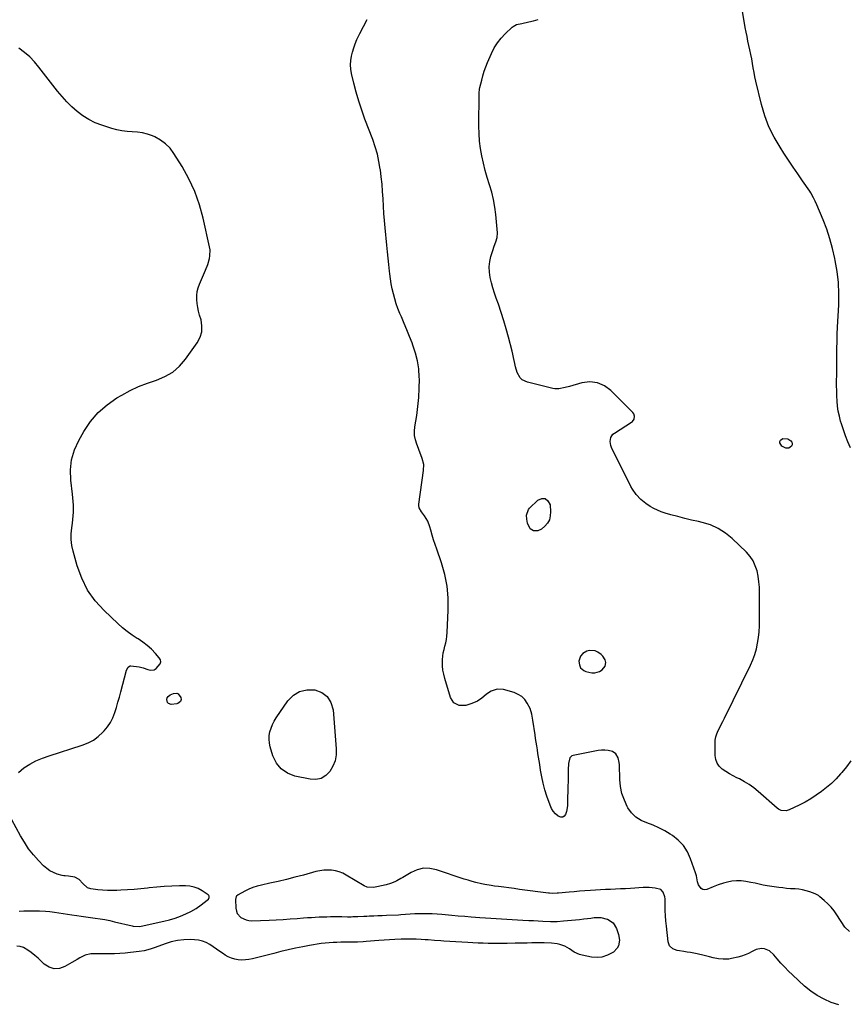
# Model space of a CAD drawing. Units: inches. Extents: x 1905845 to 1911125, y 453723 to 459082.
# Drawn here: x 1907755 to 1908375, y 454990 to 455727 of the extents above; entities that cross this region are included whole.
import ezdxf

# ---------------------------------------------------------------- set-up
doc = ezdxf.new("R2010")
doc.units = ezdxf.units.IN
doc.header["$MEASUREMENT"] = 0
for name, color, linetype in [('1', 7, 'Continuous'), ('7', 7, 'Continuous'), ('8', 7, 'Continuous')]:
    doc.layers.add(name, color=color, linetype=linetype)

msp = doc.modelspace()

# ---------------------------------------------------------------- linework, layer by layer
at = {"layer": '1', "color": 18}
msp.add_polyline3d([(1908173.62, 455246.96, 1900), (1908173.96, 455244.31, 1900), (1908174.93, 455242.06, 1900), (1908177.22, 455239.94, 1900), (1908178.76, 455239.31, 1900), (1908183.22, 455238.38, 1900), (1908185.55, 455238.38, 1900), (1908188.95, 455239.31, 1900), (1908190.95, 455240.54, 1900), (1908193.25, 455243.22, 1900), (1908193.64, 455246.01, 1900), (1908193.19, 455248.01, 1900), (1908191.56, 455250.78, 1900), (1908190.33, 455251.92, 1900), (1908187.66, 455253.83, 1900), (1908185.68, 455254.78, 1900), (1908181.62, 455255.05, 1900), (1908179.54, 455254.39, 1900), (1908176.65, 455252.71, 1900), (1908174.87, 455250.76, 1900), (1908173.62, 455246.96, 1900)], dxfattribs=at)
at = {"layer": '7', "color": 18}
for points in [[(1908376.68, 455406.57, 1904), (1908374.8, 455411.01, 1904), (1908373.03, 455415.5, 1904), (1908371.44, 455420.05, 1904), (1908369.95, 455424.65, 1904), (1908369.39, 455426.51, 1904), (1908368.41, 455430.23, 1904), (1908367.61, 455433.98, 1904), (1908367.07, 455437.78, 1904), (1908366.71, 455441.6, 1904), (1908366.53, 455445.46, 1904), (1908366.41, 455449.31, 1904), (1908366.37, 455453.16, 1904), (1908366.4, 455457.02, 1904), (1908366.46, 455460.87, 1904), (1908366.51, 455464.72, 1904), (1908366.54, 455468.58, 1904), (1908366.56, 455472.43, 1904), (1908366.57, 455475.49, 1904), (1908366.62, 455480.87, 1904), (1908366.72, 455486.25, 1904), (1908366.9, 455491.62, 1904), (1908367.12, 455497, 1904), (1908367.92, 455513.52, 1904), (1908368.01, 455521.88, 1904), (1908367.69, 455530.21, 1904), (1908366.75, 455538.49, 1904), (1908365.4, 455546.74, 1904), (1908365.06, 455548.39, 1904), (1908363.35, 455555.73, 1904), (1908361.35, 455562.98, 1904), (1908358.93, 455570.1, 1904), (1908356.23, 455577.13, 1904), (1908351.5, 455588.42, 1904), (1908350.35, 455591.05, 1904), (1908349.13, 455593.64, 1904), (1908347.03, 455597.38, 1904), (1908346.25, 455598.58, 1904), (1908340.82, 455606.45, 1904), (1908337.3, 455611.58, 1904), (1908333.82, 455616.72, 1904), (1908330.36, 455621.89, 1904), (1908326.93, 455627.07, 1904), (1908324.03, 455631.48, 1904), (1908319.59, 455639.07, 1904), (1908315.72, 455646.89, 1904), (1908312.68, 455655.08, 1904), (1908310.2, 455663.51, 1904), (1908306.07, 455680.85, 1904), (1908305.32, 455684.18, 1904), (1908304.62, 455687.51, 1904), (1908304, 455690.86, 1904), (1908303.42, 455694.22, 1904), (1908302.85, 455697.58, 1904), (1908302.23, 455700.93, 1904), (1908301.54, 455704.27, 1904), (1908300.8, 455707.61, 1904), (1908300.05, 455710.95, 1904), (1908299.35, 455714.29, 1904), (1908298.7, 455717.65, 1904), (1908298.09, 455721.01, 1904), (1908295.18, 455737.86, 1904)], [(1908377.11, 455172.44, 1902), (1908373.71, 455168.02, 1902), (1908370.19, 455163.7, 1902), (1908369.27, 455162.62, 1902), (1908366, 455159.03, 1902), (1908362.57, 455155.6, 1902), (1908358.91, 455152.43, 1902), (1908355.09, 455149.42, 1902), (1908351.09, 455146.64, 1902), (1908347, 455144.02, 1902), (1908342.77, 455141.62, 1902), (1908338.46, 455139.37, 1902), (1908330.89, 455135.67, 1902), (1908328.58, 455134.97, 1902), (1908324.96, 455135.33, 1902), (1908322.78, 455136.38, 1902), (1908321.79, 455137.12, 1902), (1908307.62, 455149.52, 1902), (1908304.34, 455152.17, 1902), (1908300.94, 455154.65, 1902), (1908297.35, 455156.85, 1902), (1908293.65, 455158.86, 1902), (1908291.78, 455159.79, 1902), (1908288.95, 455161.27, 1902), (1908286.17, 455162.83, 1902), (1908283.47, 455164.52, 1902), (1908280.81, 455166.3, 1902), (1908278.64, 455168.37, 1902), (1908276.95, 455170.69, 1902), (1908275.99, 455173.4, 1902), (1908275.52, 455176.37, 1902), (1908275.43, 455185.31, 1902), (1908275.59, 455187.84, 1902), (1908275.99, 455190.32, 1902), (1908276.75, 455192.71, 1902), (1908277.74, 455195.04, 1902), (1908278.92, 455197.34, 1902), (1908280.09, 455199.63, 1902), (1908281.24, 455201.94, 1902), (1908282.39, 455204.25, 1902), (1908301.94, 455244.03, 1902), (1908303.69, 455248, 1902), (1908305.2, 455252.04, 1902), (1908306.36, 455256.2, 1902), (1908307.3, 455260.44, 1902), (1908307.94, 455264.74, 1902), (1908308.43, 455269.05, 1902), (1908308.69, 455273.39, 1902), (1908308.8, 455277.73, 1902), (1908308.77, 455298.1, 1902), (1908308.62, 455302.26, 1902), (1908308.28, 455306.39, 1902), (1908307.66, 455310.5, 1902), (1908306.85, 455314.58, 1902), (1908305.57, 455318.46, 1902), (1908303.89, 455322.11, 1902), (1908301.6, 455325.42, 1902), (1908298.92, 455328.5, 1902), (1908288.31, 455338.72, 1902), (1908283.25, 455342.85, 1902), (1908277.85, 455346.35, 1902), (1908271.94, 455348.91, 1902), (1908265.71, 455350.85, 1902), (1908263.12, 455351.42, 1902), (1908257.92, 455352.61, 1902), (1908252.73, 455353.87, 1902), (1908247.57, 455355.21, 1902), (1908242.42, 455356.62, 1902), (1908238.17, 455357.82, 1902), (1908235.21, 455358.79, 1902), (1908232.33, 455359.93, 1902), (1908229.55, 455361.3, 1902), (1908226.84, 455362.85, 1902), (1908223.7, 455364.93, 1902), (1908219.9, 455368.05, 1902), (1908216.52, 455371.64, 1902), (1908213.71, 455375.65, 1902), (1908212.51, 455377.81, 1902), (1908198, 455406.98, 1902), (1908197.44, 455408.41, 1902), (1908196.96, 455411.37, 1902), (1908197.43, 455414.33, 1902), (1908198.97, 455416.73, 1902), (1908200.12, 455417.68, 1902), (1908212.97, 455425.75, 1902), (1908213.81, 455426.43, 1902), (1908214.96, 455428.16, 1902), (1908215.3, 455430.26, 1902), (1908214.69, 455432.18, 1902), (1908214.06, 455433.04, 1902), (1908197.55, 455449.58, 1902), (1908192.68, 455453.05, 1902), (1908187.5, 455455.35, 1902), (1908181.86, 455455.88, 1902), (1908175.91, 455455.23, 1902), (1908166.54, 455452.59, 1902), (1908163.42, 455451.75, 1902), (1908158.72, 455450.75, 1902), (1908155.58, 455450.78, 1902), (1908154.01, 455451.04, 1902), (1908135.15, 455455.64, 1902), (1908131.26, 455457.53, 1902), (1908129.76, 455459.05, 1902), (1908127.53, 455462.94, 1902), (1908126.1, 455467.29, 1902), (1908125.62, 455469.66, 1902), (1908124.77, 455474.33, 1902), (1908124.26, 455476.64, 1902), (1908123.7, 455478.95, 1902), (1908121.04, 455489.32, 1902), (1908119.34, 455495.56, 1902), (1908117.52, 455501.76, 1902), (1908115.53, 455507.9, 1902), (1908113.42, 455514.01, 1902), (1908111.79, 455518.51, 1902), (1908110.48, 455522.37, 1902), (1908109.27, 455526.25, 1902), (1908108.22, 455530.18, 1902), (1908107.27, 455534.14, 1902), (1908106.7, 455538.16, 1902), (1908106.55, 455542.07, 1902), (1908107, 455545.95, 1902), (1908107.85, 455549.82, 1902), (1908109.17, 455554.18, 1902), (1908110.28, 455557.49, 1902), (1908111.58, 455560.73, 1902), (1908112.55, 455564, 1902), (1908112.68, 455567.41, 1902), (1908111.46, 455581.17, 1902), (1908110.76, 455586.8, 1902), (1908109.8, 455592.37, 1902), (1908108.44, 455597.86, 1902), (1908106.83, 455603.3, 1902), (1908106.78, 455603.43, 1902), (1908105.09, 455608.79, 1902), (1908103.54, 455614.18, 1902), (1908102.19, 455619.62, 1902), (1908100.97, 455625.1, 1902), (1908100.04, 455630.62, 1902), (1908099.33, 455636.17, 1902), (1908098.96, 455641.75, 1902), (1908098.83, 455647.35, 1902), (1908098.99, 455671.32, 1902), (1908099, 455671.93, 1902), (1908099.32, 455675, 1902), (1908099.57, 455676.21, 1902), (1908100.92, 455681.72, 1902), (1908101.82, 455685.05, 1902), (1908102.83, 455688.34, 1902), (1908104, 455691.58, 1902), (1908105.28, 455694.79, 1902), (1908108.28, 455701.76, 1902), (1908110.31, 455705.79, 1902), (1908112.64, 455709.61, 1902), (1908115.42, 455713.13, 1902), (1908118.49, 455716.43, 1902), (1908123.66, 455721.35, 1902), (1908124.42, 455721.97, 1902), (1908127.04, 455723.24, 1902), (1908130.93, 455724.16, 1902), (1908136.07, 455725.23, 1902), (1908139.6, 455726.05, 1902), (1908143.09, 455726.98, 1902)], [(1907754.6, 455163.84, 1898), (1907758.48, 455167.16, 1898), (1907762.96, 455169.93, 1898), (1907767.56, 455172.41, 1898), (1907772.37, 455174.49, 1898), (1907777.32, 455176.29, 1898), (1907802.2, 455184.11, 1898), (1907806.49, 455185.84, 1898), (1907810.52, 455187.98, 1898), (1907814.16, 455190.72, 1898), (1907817.55, 455193.87, 1898), (1907818.51, 455194.91, 1898), (1907820.99, 455197.99, 1898), (1907823.19, 455201.24, 1898), (1907824.95, 455204.73, 1898), (1907826.45, 455208.49, 1898), (1907827.68, 455212.35, 1898), (1907828.86, 455216.22, 1898), (1907829.95, 455220.12, 1898), (1907830.99, 455224.03, 1898), (1907835.15, 455240.31, 1898), (1907836.38, 455242.62, 1898), (1907837.4, 455243.32, 1898), (1907837.99, 455243.44, 1898), (1907838.62, 455243.46, 1898), (1907844.85, 455242.69, 1898), (1907847.66, 455242.15, 1898), (1907851.21, 455240.85, 1898), (1907853.04, 455240.36, 1898), (1907855.84, 455240.64, 1898), (1907857.48, 455241.49, 1898), (1907860.53, 455245.09, 1898), (1907860.91, 455246.57, 1898), (1907860.59, 455248.06, 1898), (1907859.8, 455249.57, 1898), (1907856.84, 455252.87, 1898), (1907853.88, 455255.89, 1898), (1907850.77, 455258.72, 1898), (1907847.42, 455261.26, 1898), (1907843.91, 455263.62, 1898), (1907843.31, 455263.99, 1898), (1907839.47, 455266.49, 1898), (1907835.75, 455269.16, 1898), (1907832.2, 455272.05, 1898), (1907828.77, 455275.09, 1898), (1907818.46, 455284.82, 1898), (1907811.81, 455292.24, 1898), (1907806.09, 455300.21, 1898), (1907801.74, 455309.01, 1898), (1907798.32, 455318.37, 1898), (1907795.31, 455329.35, 1898), (1907794.41, 455333.67, 1898), (1907793.88, 455338.02, 1898), (1907793.89, 455342.39, 1898), (1907794.26, 455346.79, 1898), (1907794.77, 455350.2, 1898), (1907795.12, 455352.92, 1898), (1907795.38, 455355.64, 1898), (1907795.53, 455358.37, 1898), (1907795.6, 455361.1, 1898), (1907795.56, 455363.84, 1898), (1907795.45, 455366.57, 1898), (1907795.23, 455369.3, 1898), (1907794.95, 455372.02, 1898), (1907793.68, 455382.41, 1898), (1907793.48, 455390.17, 1898), (1907794.23, 455397.74, 1898), (1907796.41, 455405.04, 1898), (1907799.54, 455412.14, 1898), (1907803.23, 455418.73, 1898), (1907808.27, 455426.21, 1898), (1907813.97, 455433.03, 1898), (1907820.7, 455438.86, 1898), (1907828.09, 455444.02, 1898), (1907831.67, 455446.11, 1898), (1907837.92, 455449.45, 1898), (1907844.3, 455452.49, 1898), (1907850.89, 455455.05, 1898), (1907857.61, 455457.31, 1898), (1907864, 455459.93, 1898), (1907869.86, 455463.29, 1898), (1907874.93, 455467.75, 1898), (1907879.46, 455472.96, 1898), (1907888.15, 455485.27, 1898), (1907890.23, 455489.33, 1898), (1907891.53, 455493.52, 1898), (1907891.65, 455497.9, 1898), (1907890.99, 455502.41, 1898), (1907889.96, 455505.92, 1898), (1907889.21, 455508.81, 1898), (1907888.59, 455511.73, 1898), (1907888.16, 455514.68, 1898), (1907887.86, 455517.65, 1898), (1907887.87, 455520.61, 1898), (1907888.15, 455523.51, 1898), (1907888.85, 455526.35, 1898), (1907889.83, 455529.13, 1898), (1907894.36, 455539.6, 1898), (1907896, 455543.82, 1898), (1907897.29, 455548.15, 1898), (1907897.69, 455550.35, 1898), (1907897.76, 455554.76, 1898), (1907897.43, 455556.97, 1898), (1907892.68, 455578.34, 1898), (1907889.86, 455588.53, 1898), (1907886.38, 455598.45, 1898), (1907881.91, 455607.96, 1898), (1907876.78, 455617.2, 1898), (1907870.71, 455626.92, 1898), (1907867.8, 455630.74, 1898), (1907864.52, 455634.14, 1898), (1907860.68, 455636.88, 1898), (1907856.46, 455639.19, 1898), (1907854.63, 455639.98, 1898), (1907850.98, 455641.31, 1898), (1907847.27, 455642.32, 1898), (1907843.46, 455642.88, 1898), (1907839.58, 455643.13, 1898), (1907835.69, 455643.33, 1898), (1907831.83, 455643.76, 1898), (1907828.03, 455644.55, 1898), (1907824.26, 455645.58, 1898), (1907816.88, 455647.96, 1898), (1907811.93, 455649.88, 1898), (1907807.17, 455652.16, 1898), (1907802.71, 455654.97, 1898), (1907798.44, 455658.14, 1898), (1907794.45, 455661.7, 1898), (1907790.62, 455665.42, 1898), (1907787.04, 455669.38, 1898), (1907783.63, 455673.5, 1898), (1907769.77, 455691.39, 1898), (1907766.41, 455695.34, 1898), (1907762.84, 455699.07, 1898), (1907758.95, 455702.47, 1898), (1907754.84, 455705.64, 1898)], [(1908330.64, 455406.45, 1904), (1908328.3, 455406.42, 1904), (1908325.39, 455407.97, 1904), (1908324.6, 455409.03, 1904), (1908323.99, 455410.29, 1904), (1908323.99, 455411.44, 1904), (1908324.28, 455412.39, 1904), (1908326.07, 455413.54, 1904), (1908329.84, 455413.48, 1904), (1908332.25, 455411.89, 1904), (1908332.86, 455410.91, 1904), (1908333.16, 455409.91, 1904), (1908333.01, 455408.87, 1904), (1908332.54, 455407.81, 1904), (1908330.64, 455406.45, 1904)], [(1908137.08, 455346.12, 1902), (1908135.14, 455350.36, 1902), (1908134.59, 455353.33, 1902), (1908134.46, 455356.35, 1902), (1908135.8, 455360.39, 1902), (1908136.72, 455361.53, 1902), (1908142.8, 455367.45, 1902), (1908145.86, 455368.63, 1902), (1908148.5, 455368.65, 1902), (1908150.47, 455366.91, 1902), (1908152.01, 455364.01, 1902), (1908152.44, 455358.73, 1902), (1908152.25, 455355.66, 1902), (1908151.54, 455352.79, 1902), (1908150.05, 455350.24, 1902), (1908148.05, 455347.9, 1902), (1908145.75, 455345.88, 1902), (1908142.93, 455344.45, 1902), (1908139.77, 455344.53, 1902), (1908137.08, 455346.12, 1902)], [(1907755.06, 455060.06, 1898), (1907758.43, 455060.21, 1898), (1907761.81, 455060.27, 1898), (1907765.45, 455060.25, 1898), (1907767.01, 455060.23, 1898), (1907770.12, 455060.19, 1898), (1907774.77, 455059.98, 1898), (1907777.86, 455059.65, 1898), (1907781.32, 455059.17, 1898), (1907784.59, 455058.71, 1898), (1907787.85, 455058.24, 1898), (1907791.12, 455057.77, 1898), (1907794.38, 455057.28, 1898), (1907798.03, 455056.74, 1898), (1907801.45, 455056.23, 1898), (1907804.86, 455055.74, 1898), (1907808.28, 455055.27, 1898), (1907811.7, 455054.8, 1898), (1907815.61, 455054.22, 1898), (1907819.17, 455053.62, 1898), (1907822.72, 455052.9, 1898), (1907826.25, 455052.12, 1898), (1907839.45, 455048.96, 1898), (1907840.3, 455048.78, 1898), (1907844.61, 455048.49, 1898), (1907846.31, 455048.74, 1898), (1907863.23, 455052.45, 1898), (1907867.44, 455053.52, 1898), (1907871.58, 455054.78, 1898), (1907875.63, 455056.31, 1898), (1907879.62, 455058.03, 1898), (1907883.26, 455059.74, 1898), (1907887.36, 455061.97, 1898), (1907891.19, 455064.65, 1898), (1907895.62, 455068.13, 1898), (1907896.49, 455069.06, 1898), (1907897.05, 455070.21, 1898), (1907897.1, 455070.79, 1898), (1907897.02, 455071.32, 1898), (1907896.75, 455071.79, 1898), (1907896.34, 455072.2, 1898), (1907891.81, 455075.24, 1898), (1907888.9, 455076.82, 1898), (1907885.88, 455078.03, 1898), (1907882.7, 455078.67, 1898), (1907879.4, 455078.94, 1898), (1907874.82, 455078.89, 1898), (1907869.15, 455078.74, 1898), (1907863.49, 455078.47, 1898), (1907857.84, 455078, 1898), (1907852.2, 455077.42, 1898), (1907850.85, 455077.25, 1898), (1907845.88, 455076.71, 1898), (1907840.91, 455076.24, 1898), (1907835.93, 455075.88, 1898), (1907830.94, 455075.6, 1898), (1907828.11, 455075.48, 1898), (1907824.53, 455075.4, 1898), (1907820.96, 455075.44, 1898), (1907817.4, 455075.66, 1898), (1907813.84, 455075.98, 1898), (1907808.62, 455076.59, 1898), (1907806.03, 455077.5, 1898), (1907802.53, 455080.68, 1898), (1907799.75, 455083.67, 1898), (1907796.53, 455085.5, 1898), (1907791.79, 455086.19, 1898), (1907789.5, 455086.29, 1898), (1907788.38, 455086.47, 1898), (1907787.26, 455086.73, 1898), (1907783.52, 455087.78, 1898), (1907780.68, 455088.83, 1898), (1907777.99, 455090.16, 1898), (1907775.55, 455091.9, 1898), (1907773.28, 455093.91, 1898), (1907769.5, 455097.85, 1898), (1907765.66, 455102.18, 1898), (1907762.07, 455106.7, 1898), (1907758.85, 455111.49, 1898), (1907755.88, 455116.46, 1898), (1907749.48, 455128.21, 1898)], [(1908368.02, 454989.78, 1898), (1908362.38, 454991.61, 1898), (1908356.99, 454994.02, 1898), (1908351.83, 454996.81, 1898), (1908347.03, 455000.17, 1898), (1908342.47, 455003.92, 1898), (1908333.48, 455012.23, 1898), (1908330.47, 455015.13, 1898), (1908327.54, 455018.1, 1898), (1908324.73, 455021.19, 1898), (1908321.99, 455024.35, 1898), (1908319.45, 455027.41, 1898), (1908316.27, 455030.18, 1898), (1908312.37, 455031.78, 1898), (1908310.27, 455032.02, 1898), (1908306.25, 455031.38, 1898), (1908303.1, 455029.77, 1898), (1908300.56, 455028.4, 1898), (1908297.94, 455027.2, 1898), (1908295.22, 455026.27, 1898), (1908292.43, 455025.51, 1898), (1908287.72, 455024.48, 1898), (1908285.67, 455024.15, 1898), (1908281.54, 455023.99, 1898), (1908278.04, 455024.38, 1898), (1908273.99, 455025.17, 1898), (1908271.32, 455025.87, 1898), (1908267.29, 455026.85, 1898), (1908262.1, 455027.98, 1898), (1908259.63, 455028.48, 1898), (1908257.15, 455028.95, 1898), (1908254.66, 455029.35, 1898), (1908252.16, 455029.72, 1898), (1908248.96, 455030.22, 1898), (1908247.23, 455030.64, 1898), (1908243.9, 455031.9, 1898), (1908241.42, 455033.97, 1898), (1908240.27, 455036.99, 1898), (1908239.01, 455048.79, 1898), (1908238.66, 455052.65, 1898), (1908238.39, 455056.51, 1898), (1908238.23, 455060.38, 1898), (1908238.15, 455064.26, 1898), (1908238.13, 455069.28, 1898), (1908238, 455070.61, 1898), (1908236.61, 455074.3, 1898), (1908234.8, 455076.09, 1898), (1908230.64, 455077.26, 1898), (1908226.15, 455077.7, 1898), (1908223.89, 455077.72, 1898), (1908221.64, 455077.65, 1898), (1908212.24, 455077.03, 1898), (1908208.51, 455076.8, 1898), (1908204.78, 455076.59, 1898), (1908201.04, 455076.41, 1898), (1908197.31, 455076.24, 1898), (1908193.58, 455076.08, 1898), (1908189.85, 455075.9, 1898), (1908186.11, 455075.69, 1898), (1908182.38, 455075.46, 1898), (1908178.05, 455075.17, 1898), (1908174.12, 455074.87, 1898), (1908170.19, 455074.53, 1898), (1908166.27, 455074.17, 1898), (1908158.42, 455073.4, 1898), (1908157.46, 455073.32, 1898), (1908153.63, 455073.23, 1898), (1908151.72, 455073.36, 1898), (1908150.77, 455073.46, 1898), (1908129.19, 455076.31, 1898), (1908125.25, 455076.83, 1898), (1908121.31, 455077.35, 1898), (1908117.37, 455077.87, 1898), (1908113.43, 455078.39, 1898), (1908110.41, 455078.79, 1898), (1908107.98, 455079.14, 1898), (1908103.17, 455079.99, 1898), (1908100.77, 455080.48, 1898), (1908096.65, 455081.44, 1898), (1908093.71, 455082.21, 1898), (1908090.79, 455083.07, 1898), (1908087.9, 455084, 1898), (1908067.15, 455090.99, 1898), (1908062.23, 455091.94, 1898), (1908057.39, 455092.05, 1898), (1908052.7, 455090.9, 1898), (1908048.1, 455088.91, 1898), (1908042.03, 455085.24, 1898), (1908040.53, 455084.37, 1898), (1908037.46, 455082.74, 1898), (1908035.9, 455081.99, 1898), (1908032.69, 455080.69, 1898), (1908029.36, 455079.72, 1898), (1908022.49, 455078.09, 1898), (1908020.03, 455077.67, 1898), (1908015.14, 455077.9, 1898), (1908012.91, 455078.87, 1898), (1907999.55, 455086.99, 1898), (1907996.95, 455088.33, 1898), (1907994.28, 455089.41, 1898), (1907991.47, 455090.12, 1898), (1907988.59, 455090.58, 1898), (1907985.65, 455090.68, 1898), (1907982.73, 455090.57, 1898), (1907979.84, 455090.16, 1898), (1907976.97, 455089.54, 1898), (1907967.55, 455086.99, 1898), (1907961.28, 455085.34, 1898), (1907954.99, 455083.76, 1898), (1907948.68, 455082.27, 1898), (1907942.36, 455080.84, 1898), (1907936.29, 455079.52, 1898), (1907933.03, 455078.67, 1898), (1907929.84, 455077.65, 1898), (1907926.74, 455076.38, 1898), (1907923.7, 455074.94, 1898), (1907918.68, 455072.31, 1898), (1907917.5, 455071.29, 1898), (1907917.21, 455070.84, 1898), (1907916.74, 455068.8, 1898), (1907917.02, 455062.16, 1898), (1907917.41, 455060.1, 1898), (1907918.12, 455058.22, 1898), (1907920.88, 455055.2, 1898), (1907924.76, 455053.37, 1898), (1907926.84, 455052.98, 1898), (1907929.01, 455052.84, 1898), (1907941.87, 455053.3, 1898), (1907947.15, 455053.53, 1898), (1907952.43, 455053.8, 1898), (1907957.7, 455054.14, 1898), (1907962.98, 455054.52, 1898), (1907967.75, 455054.91, 1898), (1907970.63, 455055.12, 1898), (1907973.52, 455055.32, 1898), (1907976.41, 455055.48, 1898), (1907979.43, 455055.64, 1898), (1907982.25, 455055.75, 1898), (1907985.08, 455055.83, 1898), (1907987.9, 455055.88, 1898), (1907990.73, 455055.9, 1898), (1907993.66, 455055.91, 1898), (1907996.38, 455055.9, 1898), (1908000.45, 455055.85, 1898), (1908003.17, 455055.86, 1898), (1908004.52, 455055.89, 1898), (1908008.38, 455056.01, 1898), (1908012.76, 455056.18, 1898), (1908014.95, 455056.28, 1898), (1908016.95, 455056.38, 1898), (1908020.14, 455056.54, 1898), (1908023.33, 455056.69, 1898), (1908026.52, 455056.83, 1898), (1908029.72, 455056.96, 1898), (1908038.63, 455057.31, 1898), (1908040.39, 455057.4, 1898), (1908043.9, 455057.64, 1898), (1908047.4, 455057.96, 1898), (1908050.92, 455058.17, 1898), (1908052.68, 455058.22, 1898), (1908056.5, 455058.29, 1898), (1908060.17, 455058.29, 1898), (1908063.84, 455058.2, 1898), (1908067.5, 455058, 1898), (1908071.16, 455057.71, 1898), (1908073.6, 455057.47, 1898), (1908078.48, 455057.02, 1898), (1908083.36, 455056.58, 1898), (1908088.24, 455056.17, 1898), (1908093.12, 455055.78, 1898), (1908099.63, 455055.28, 1898), (1908103.64, 455054.98, 1898), (1908107.64, 455054.7, 1898), (1908111.66, 455054.46, 1898), (1908115.67, 455054.24, 1898), (1908119.72, 455054.02, 1898), (1908123.69, 455053.8, 1898), (1908127.66, 455053.58, 1898), (1908131.63, 455053.35, 1898), (1908136.05, 455053.09, 1898), (1908139.57, 455052.89, 1898), (1908143.09, 455052.7, 1898), (1908146.61, 455052.51, 1898), (1908152.43, 455052.21, 1898), (1908153.04, 455052.19, 1898), (1908156.09, 455052.21, 1898), (1908157.31, 455052.29, 1898), (1908162.16, 455052.67, 1898), (1908165.12, 455052.91, 1898), (1908168.09, 455053.19, 1898), (1908171.05, 455053.49, 1898), (1908174.01, 455053.82, 1898), (1908177.4, 455054.21, 1898), (1908179.93, 455054.51, 1898), (1908182.46, 455054.82, 1898), (1908184.99, 455055.13, 1898), (1908189.99, 455055.17, 1898), (1908194.86, 455054.05, 1898), (1908195.1, 455053.96, 1898), (1908199.26, 455051.3, 1898), (1908201.81, 455047.07, 1898), (1908203.31, 455042.41, 1898), (1908203.93, 455038.24, 1898), (1908203.14, 455034.1, 1898), (1908202.18, 455032.23, 1898), (1908199.41, 455029.26, 1898), (1908195.07, 455027.04, 1898), (1908190.68, 455025.66, 1898), (1908187.62, 455025.3, 1898), (1908183.04, 455025.65, 1898), (1908176, 455027.08, 1898), (1908173.98, 455027.64, 1898), (1908170.2, 455029.37, 1898), (1908168.33, 455030.64, 1898), (1908166.66, 455031.81, 1898), (1908163.1, 455033.77, 1898), (1908159.26, 455035.16, 1898), (1908157.29, 455035.63, 1898), (1908153.24, 455036.05, 1898), (1908147.74, 455036.16, 1898), (1908145.38, 455036.19, 1898), (1908143.03, 455036.21, 1898), (1908138.31, 455036.17, 1898), (1908134.86, 455036.11, 1898), (1908131.09, 455036.03, 1898), (1908128.58, 455035.98, 1898), (1908127.33, 455035.95, 1898), (1908126.07, 455035.93, 1898), (1908119.94, 455035.81, 1898), (1908116.61, 455035.77, 1898), (1908113.28, 455035.76, 1898), (1908109.95, 455035.8, 1898), (1908105.72, 455035.88, 1898), (1908101.94, 455035.99, 1898), (1908098.16, 455036.12, 1898), (1908094.39, 455036.29, 1898), (1908090.61, 455036.48, 1898), (1908077.2, 455037.23, 1898), (1908072.55, 455037.52, 1898), (1908070.24, 455037.69, 1898), (1908065.6, 455038.07, 1898), (1908060.96, 455038.43, 1898), (1908058.65, 455038.6, 1898), (1908055.73, 455038.8, 1898), (1908051.95, 455039.01, 1898), (1908048.16, 455039.13, 1898), (1908044.38, 455039.13, 1898), (1908040.6, 455039.04, 1898), (1908036.02, 455038.83, 1898), (1908031.98, 455038.61, 1898), (1908027.93, 455038.34, 1898), (1908023.89, 455038.03, 1898), (1908014.52, 455037.24, 1898), (1908012.32, 455037.08, 1898), (1908007.93, 455036.86, 1898), (1908005.73, 455036.8, 1898), (1908001.34, 455036.73, 1898), (1907996.94, 455036.68, 1898), (1907995.52, 455036.67, 1898), (1907992.61, 455036.6, 1898), (1907989.71, 455036.48, 1898), (1907986.81, 455036.28, 1898), (1907983.91, 455036.03, 1898), (1907983.81, 455036.02, 1898), (1907980.87, 455035.68, 1898), (1907977.94, 455035.29, 1898), (1907975.02, 455034.81, 1898), (1907972.11, 455034.28, 1898), (1907967.04, 455033.29, 1898), (1907961.61, 455032.18, 1898), (1907956.19, 455031, 1898), (1907950.79, 455029.74, 1898), (1907945.41, 455028.41, 1898), (1907929.39, 455024.31, 1898), (1907926.77, 455023.78, 1898), (1907924.14, 455023.45, 1898), (1907921.49, 455023.4, 1898), (1907918.83, 455023.53, 1898), (1907916.22, 455024, 1898), (1907913.7, 455024.71, 1898), (1907911.31, 455025.78, 1898), (1907909.02, 455027.1, 1898), (1907907.72, 455027.98, 1898), (1907905.15, 455029.72, 1898), (1907902.59, 455031.46, 1898), (1907900.04, 455033.21, 1898), (1907897.48, 455034.97, 1898), (1907894.85, 455036.47, 1898), (1907892.11, 455037.63, 1898), (1907889.2, 455038.29, 1898), (1907886.19, 455038.62, 1898), (1907882.78, 455038.69, 1898), (1907878.02, 455038.51, 1898), (1907873.33, 455037.98, 1898), (1907868.72, 455036.92, 1898), (1907864.17, 455035.51, 1898), (1907856.72, 455032.72, 1898), (1907852.94, 455031.46, 1898), (1907848.37, 455030.26, 1898), (1907844.71, 455029.68, 1898), (1907838.19, 455028.93, 1898), (1907834.19, 455028.54, 1898), (1907830.18, 455028.26, 1898), (1907826.17, 455028.12, 1898), (1907822.15, 455028.07, 1898), (1907810.66, 455028.16, 1898), (1907808.46, 455028.01, 1898), (1907804.23, 455026.98, 1898), (1907800.24, 455025.02, 1898), (1907798.28, 455023.93, 1898), (1907794.41, 455021.67, 1898), (1907789.16, 455018.52, 1898), (1907785.1, 455017.13, 1898), (1907781.17, 455016.79, 1898), (1907777.42, 455018.03, 1898), (1907773.79, 455020.32, 1898), (1907771.51, 455022.54, 1898), (1907769.11, 455024.78, 1898), (1907766.63, 455026.93, 1898), (1907764.04, 455028.96, 1898), (1907761.38, 455030.89, 1898), (1907758.12, 455032.76, 1898), (1907755.74, 455033.56, 1898), (1907753.24, 455033.77, 1898)]]:
    msp.add_polyline3d(points, dxfattribs=at)
at = {"layer": '8', "color": 18}
for points in [[(1908375.91, 455044.77, 1900), (1908372.49, 455048.12, 1900), (1908366.5, 455057.3, 1900), (1908364.42, 455060.2, 1900), (1908362.19, 455062.97, 1900), (1908359.72, 455065.53, 1900), (1908357.11, 455067.96, 1900), (1908353.88, 455070.7, 1900), (1908352.72, 455071.58, 1900), (1908350.21, 455073.02, 1900), (1908346.3, 455074.47, 1900), (1908343.6, 455075.28, 1900), (1908340.88, 455075.93, 1900), (1908338.11, 455076.34, 1900), (1908335.31, 455076.59, 1900), (1908331.98, 455076.78, 1900), (1908329, 455077.01, 1900), (1908326.02, 455077.32, 1900), (1908323.05, 455077.69, 1900), (1908314.52, 455078.85, 1900), (1908311.45, 455079.38, 1900), (1908308.42, 455080.11, 1900), (1908305.39, 455080.87, 1900), (1908302.33, 455081.49, 1900), (1908298.45, 455082.17, 1900), (1908294.98, 455082.56, 1900), (1908291.51, 455082.65, 1900), (1908288.07, 455082.3, 1900), (1908284.64, 455081.66, 1900), (1908281.76, 455080.93, 1900), (1908277.84, 455079.75, 1900), (1908274.04, 455078.25, 1900), (1908269.37, 455076.17, 1900), (1908267.72, 455075.9, 1900), (1908266.24, 455076.07, 1900), (1908265.01, 455076.91, 1900), (1908263.18, 455079.76, 1900), (1908262.37, 455081.9, 1900), (1908261.51, 455086.39, 1900), (1908260.87, 455088.59, 1900), (1908257.13, 455099.2, 1900), (1908254.73, 455104.33, 1900), (1908251.76, 455109.03, 1900), (1908247.93, 455113.06, 1900), (1908243.54, 455116.64, 1900), (1908242, 455117.66, 1900), (1908237.82, 455120.18, 1900), (1908233.52, 455122.44, 1900), (1908229.04, 455124.32, 1900), (1908224.44, 455125.95, 1900), (1908220.13, 455127.85, 1900), (1908216.26, 455130.3, 1900), (1908213.06, 455133.57, 1900), (1908210.31, 455137.4, 1900), (1908209.84, 455138.24, 1900), (1908207.61, 455143.06, 1900), (1908205.85, 455148.01, 1900), (1908204.82, 455153.16, 1900), (1908204.26, 455158.44, 1900), (1908203.89, 455169.5, 1900), (1908203.72, 455171.27, 1900), (1908202.9, 455174.68, 1900), (1908201.32, 455177.7, 1900), (1908198.79, 455179.54, 1900), (1908195.63, 455180.18, 1900), (1908193.08, 455180.36, 1900), (1908190.54, 455180.38, 1900), (1908188.01, 455180.15, 1900), (1908185.48, 455179.76, 1900), (1908169.32, 455176.46, 1900), (1908168.35, 455176.08, 1900), (1908166.91, 455174.77, 1900), (1908165.81, 455170.52, 1900), (1908165.67, 455165.69, 1900), (1908165.61, 455162.7, 1900), (1908165.55, 455159.71, 1900), (1908165.49, 455156.72, 1900), (1908165.43, 455153.73, 1900), (1908165.18, 455141.03, 1900), (1908165.04, 455138.81, 1900), (1908164.28, 455134.44, 1900), (1908163.67, 455132.3, 1900), (1908162.69, 455131, 1900), (1908161.56, 455130.22, 1900), (1908160.17, 455130.2, 1900), (1908158, 455131.16, 1900), (1908156.08, 455132.87, 1900), (1908154.41, 455134.75, 1900), (1908153.12, 455136.91, 1900), (1908152.07, 455139.25, 1900), (1908149.74, 455146.12, 1900), (1908148.26, 455150.86, 1900), (1908146.95, 455155.65, 1900), (1908145.89, 455160.49, 1900), (1908144.99, 455165.38, 1900), (1908144.32, 455169.64, 1900), (1908143.89, 455172.43, 1900), (1908143.44, 455175.21, 1900), (1908142.99, 455178, 1900), (1908142.54, 455180.78, 1900), (1908142.09, 455183.57, 1900), (1908141.65, 455186.36, 1900), (1908141.23, 455189.15, 1900), (1908140.81, 455191.94, 1900), (1908139.21, 455202.86, 1900), (1908138.52, 455207.36, 1900), (1908137.08, 455211.62, 1900), (1908134.94, 455215.61, 1900), (1908133.06, 455218.26, 1900), (1908130.85, 455220.53, 1900), (1908128.18, 455222.2, 1900), (1908125.18, 455223.48, 1900), (1908117.32, 455225.73, 1900), (1908112.5, 455226.09, 1900), (1908107.94, 455224.48, 1900), (1908104.63, 455222.41, 1900), (1908100.81, 455219.2, 1900), (1908098.78, 455217.77, 1900), (1908097.68, 455217.18, 1900), (1908093.62, 455215.24, 1900), (1908088.93, 455213.84, 1900), (1908084.05, 455213.95, 1900), (1908080.01, 455215.92, 1900), (1908077.59, 455219.71, 1900), (1908073.27, 455234.03, 1900), (1908072.49, 455237.18, 1900), (1908071.92, 455240.36, 1900), (1908071.67, 455243.58, 1900), (1908071.69, 455248.22, 1900), (1908071.89, 455250.77, 1900), (1908072.21, 455253.31, 1900), (1908072.73, 455255.81, 1900), (1908073.38, 455258.29, 1900), (1908074.03, 455260.78, 1900), (1908074.55, 455263.28, 1900), (1908074.89, 455265.81, 1900), (1908075.11, 455268.37, 1900), (1908075.91, 455285.26, 1900), (1908075.82, 455294.28, 1900), (1908075.05, 455303.19, 1900), (1908073.28, 455311.97, 1900), (1908070.83, 455320.64, 1900), (1908067.28, 455330.9, 1900), (1908066.11, 455334.38, 1900), (1908064.99, 455337.87, 1900), (1908063.94, 455341.39, 1900), (1908062.94, 455344.91, 1900), (1908062.23, 455347.49, 1900), (1908060.59, 455351.79, 1900), (1908058.15, 455355.7, 1900), (1908055.89, 455358.69, 1900), (1908054.09, 455361.82, 1900), (1908053.78, 455363.53, 1900), (1908053.82, 455364.42, 1900), (1908057.49, 455389.59, 1900), (1908057.57, 455394.16, 1900), (1908056.49, 455398.61, 1900), (1908055.42, 455401.38, 1900), (1908054.18, 455404.59, 1900), (1908053.56, 455406.19, 1900), (1908052.34, 455409.34, 1900), (1908051.39, 455412.55, 1900), (1908050.78, 455415.79, 1900), (1908050.7, 455419.09, 1900), (1908050.97, 455422.43, 1900), (1908052.33, 455430.77, 1900), (1908053.25, 455437.57, 1900), (1908053.92, 455444.4, 1900), (1908054.22, 455451.25, 1900), (1908054.28, 455458.12, 1900), (1908054.25, 455459.53, 1900), (1908053.8, 455465.64, 1900), (1908052.93, 455471.67, 1900), (1908051.41, 455477.57, 1900), (1908049.46, 455483.38, 1900), (1908048.79, 455485.07, 1900), (1908046.83, 455489.96, 1900), (1908044.85, 455494.85, 1900), (1908042.84, 455499.72, 1900), (1908040.81, 455504.58, 1900), (1908039.7, 455507.19, 1900), (1908038.29, 455510.76, 1900), (1908036.99, 455514.38, 1900), (1908035.87, 455518.05, 1900), (1908034.86, 455521.76, 1900), (1908034.01, 455525.52, 1900), (1908033.26, 455529.29, 1900), (1908032.66, 455533.08, 1900), (1908032.16, 455536.9, 1900), (1908031.94, 455538.88, 1900), (1908031.41, 455543.7, 1900), (1908030.89, 455548.53, 1900), (1908030.39, 455553.35, 1900), (1908029.91, 455558.17, 1900), (1908028.63, 455571.13, 1900), (1908028.14, 455576.58, 1900), (1908027.71, 455582.03, 1900), (1908027.38, 455587.49, 1900), (1908027.12, 455592.95, 1900), (1908026.81, 455598.41, 1900), (1908026.4, 455603.86, 1900), (1908025.83, 455609.29, 1900), (1908025.15, 455614.72, 1900), (1908025.08, 455615.21, 1900), (1908024.09, 455620.83, 1900), (1908022.86, 455626.39, 1900), (1908021.26, 455631.84, 1900), (1908019.42, 455637.24, 1900), (1908013.56, 455652.64, 1900), (1908011.19, 455659.24, 1900), (1908009, 455665.9, 1900), (1908007.06, 455672.63, 1900), (1908005.29, 455679.42, 1900), (1908003.56, 455686.63, 1900), (1908003.02, 455689.85, 1900), (1908002.76, 455693.08, 1900), (1908002.95, 455696.31, 1900), (1908003.42, 455699.54, 1900), (1908004.23, 455702.74, 1900), (1908005.17, 455705.9, 1900), (1908006.32, 455708.99, 1900), (1908007.6, 455712.04, 1900), (1908009.75, 455716.72, 1900), (1908012.42, 455721.94, 1900), (1908015.35, 455726.98, 1900)], [(1907872.94, 455223.12, 1900), (1907874.01, 455222.48, 1900), (1907875.84, 455219.92, 1900), (1907876.19, 455218.38, 1900), (1907875.67, 455216.89, 1900), (1907873.66, 455215.42, 1900), (1907872.83, 455215.21, 1900), (1907868.55, 455214.7, 1900), (1907866.61, 455215.25, 1900), (1907866.03, 455216.01, 1900), (1907865.51, 455218.29, 1900), (1907865.67, 455219.53, 1900), (1907866.36, 455220.57, 1900), (1907867.98, 455221.77, 1900), (1907870.34, 455222.94, 1900), (1907872.94, 455223.12, 1900)], [(1907964.76, 455224.44, 1900), (1907970.14, 455225.66, 1900), (1907976.01, 455225.69, 1900), (1907981.25, 455223.56, 1900), (1907985.46, 455220.48, 1900), (1907988.13, 455216, 1900), (1907989.76, 455210.58, 1900), (1907992.11, 455181.48, 1900), (1907991.98, 455176.91, 1900), (1907991.25, 455172.5, 1900), (1907989.62, 455168.35, 1900), (1907987.37, 455164.36, 1900), (1907984.28, 455161.39, 1900), (1907980.85, 455159.3, 1900), (1907976.91, 455158.52, 1900), (1907972.63, 455158.63, 1900), (1907961.08, 455161.08, 1900), (1907955.55, 455163.27, 1900), (1907950.85, 455166.37, 1900), (1907947.4, 455170.81, 1900), (1907944.79, 455176.15, 1900), (1907942.79, 455182.94, 1900), (1907942.2, 455185.75, 1900), (1907941.91, 455188.56, 1900), (1907942.08, 455191.38, 1900), (1907942.55, 455194.21, 1900), (1907943.4, 455196.98, 1900), (1907944.44, 455199.66, 1900), (1907945.76, 455202.21, 1900), (1907947.27, 455204.68, 1900), (1907955.97, 455217.31, 1900), (1907960.12, 455221.46, 1900), (1907964.76, 455224.44, 1900)]]:
    msp.add_polyline3d(points, dxfattribs=at)

doc.saveas('drawing.dxf')
